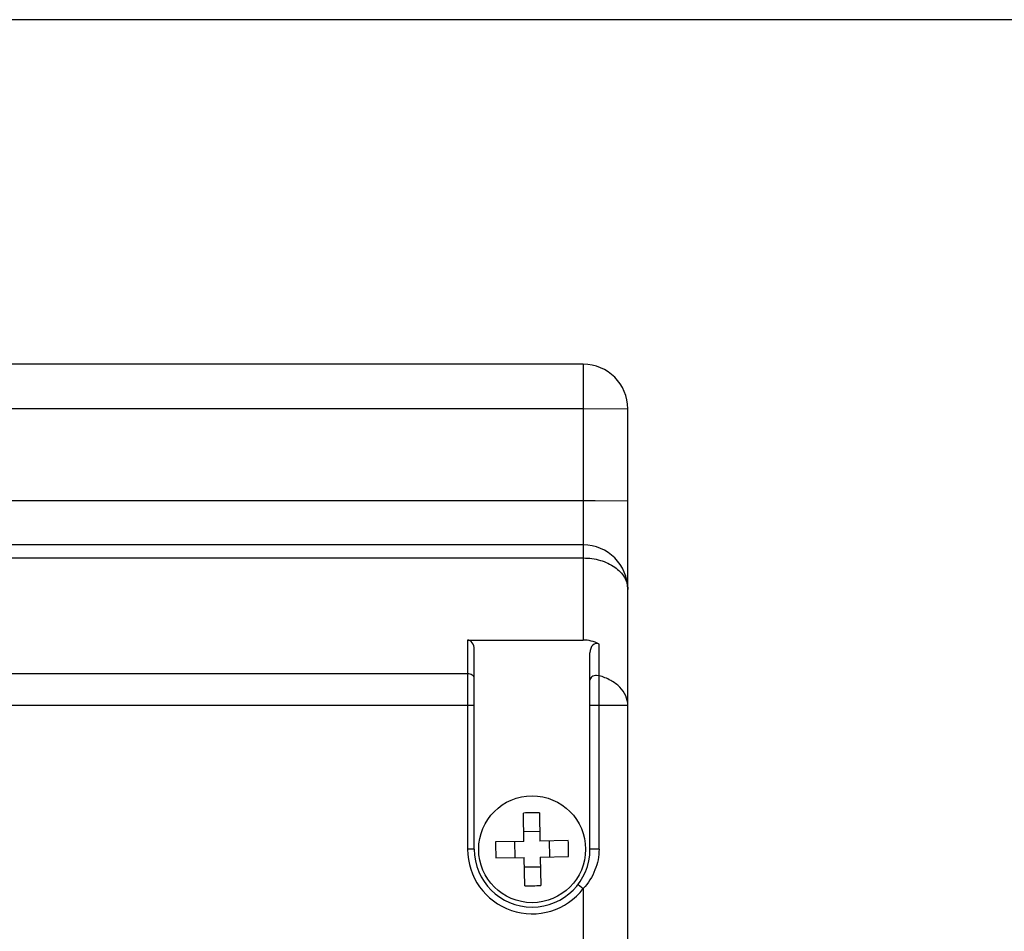
# Model space of a CAD drawing. Units: inches. Extents: x 0 to 10.3, y 0 to 8.2.
# Drawn here: x 3.3 to 3.9, y 7.3 to 7.8 of the extents above; entities that cross this region are included whole.
import ezdxf

# ---------------------------------------------------------------- set-up
doc = ezdxf.new("R2010")
doc.units = ezdxf.units.IN
doc.header["$LTSCALE"] = 0.605
doc.header["$MEASUREMENT"] = 0
doc.layers.get('0').update_dxf_attribs({"linetype": 'CONTINUOUS'})
doc.layers.add('_765833', color=7, linetype='CONTINUOUS')
doc.layers.add('_770733', color=7, linetype='CONTINUOUS')

msp = doc.modelspace()

# ---------------------------------------------------------------- linework, layer by layer
at = {"color": 5, "linetype": 'CONTINUOUS'}
msp.add_line((10.04, 7.85), (0.29, 7.85), dxfattribs=at)
at = {"layer": '_765833', "color": 7, "linetype": 'CONTINUOUS'}
for p, q in [((3.64202, 7.36528), (3.64173, 7.38199)), ((3.65117, 7.38216), (3.65147, 7.36545)), ((3.65137, 7.37109), (3.64192, 7.37092)), ((3.64202, 7.36528), (3.62531, 7.36498)), ((3.63639, 7.36518), (3.63655, 7.35573)), ((3.66818, 7.36575), (3.65147, 7.36545)), ((3.65728, 7.3561), (3.65711, 7.36555)), ((3.62548, 7.35554), (3.64219, 7.35583)), ((3.64249, 7.33912), (3.64219, 7.35583)), ((3.65164, 7.356), (3.66835, 7.3563)), ((3.65164, 7.356), (3.65194, 7.33929)), ((3.64229, 7.3502), (3.65174, 7.35036))]:
    msp.add_line(p, q, dxfattribs=at)
msp.add_circle((3.64683, 7.36064), 0.0315, dxfattribs=at)
for centre, radius, start, end in [((3.64874, 7.25351), 0.12867, 88.91623, 93.12463), ((3.75393, 7.36255), 0.12864, 178.91668, 183.12419), ((3.53973, 7.35874), 0.12864, 358.91668, 3.12419), ((3.64492, 7.46774), 0.12864, 268.91668, 273.12419)]:
    msp.add_arc(centre, radius, start, end, dxfattribs=at)
at = {"layer": '_770733', "color": 7, "linetype": 'CONTINUOUS'}
for p, q in [((3.67701, 7.64673), (3.13896, 7.64673)), ((3.70326, 7.12442), (3.70326, 7.62048)), ((3.67701, 7.54017), (3.13896, 7.54017)), ((3.60877, 7.48408), (3.67701, 7.48408)), ((3.61271, 7.36064), (3.61271, 7.47851)), ((3.68095, 7.36064), (3.68095, 7.47648))]:
    msp.add_line(p, q, dxfattribs=at)
at = {"layer": '_770733', "color": 9, "linetype": 'CONTINUOUS'}
for p, q in [((3.67701, 7.64673), (3.67701, 7.48408)), ((3.13896, 7.62071), (3.67701, 7.62071)), ((3.67701, 7.62071), (3.70326, 7.62048)), ((3.67701, 7.56619), (3.13896, 7.56619)), ((3.684, 7.56618), (3.68381, 7.56618)), ((3.70326, 7.56596), (3.684, 7.56618)), ((3.13896, 7.53248), (3.67701, 7.53248)), ((3.60877, 7.48408), (3.60877, 7.36064)), ((3.68628, 7.36064), (3.68628, 7.48169)), ((3.60877, 7.46418), (3.2072, 7.46418)), ((3.68628, 7.46299), (3.68489, 7.46317)), ((3.20326, 7.44562), (3.61271, 7.44562)), ((3.68095, 7.44562), (3.70326, 7.44562)), ((3.61271, 7.36064), (3.60877, 7.36064)), ((3.68628, 7.36064), (3.68095, 7.36064)), ((3.67389, 7.33986), (3.67701, 7.33746)), ((3.67701, 7.33746), (3.67701, 7.12442))]:
    msp.add_line(p, q, dxfattribs=at)
at = {"layer": '_770733', "color": 7, "linetype": 'CONTINUOUS'}
for centre, radius, start, end in [((3.67701, 7.62048), 0.02625, 0, 90), ((3.67701, 7.51392), 0.02625, 0, 90), ((3.64683, 7.36064), 0.03412, 180, 360)]:
    msp.add_arc(centre, radius, start, end, dxfattribs=at)
at = {"layer": '_770733', "color": 9, "linetype": 'CONTINUOUS'}
for centre, radius, start, end in [((3.67708, 4.66736), 2.89882, 89.86704, 90.00131), ((3.64683, 7.36064), 0.03806, 180, 322.47649)]:
    msp.add_arc(centre, radius, start, end, dxfattribs=at)
at = {"layer": '_770733', "color": 7, "linetype": 'CONTINUOUS'}
for centre, major_axis, start_param, end_param in [((3.60877, 7.47851), (0, 0.00557), -1.570796, 0), ((3.67701, 7.44696), (0, 0.03712), -0.360713, 0), ((3.68489, 7.47648), (0, 0.00557), -0.360713, 1.570796)]:
    msp.add_ellipse(centre, major_axis=major_axis, ratio=0.707107, start_param=start_param, end_param=end_param, dxfattribs=at)
at = {"layer": '_770733', "color": 9, "linetype": 'CONTINUOUS'}
for points, knots in [([(3.67701, 7.53248), (3.6804, 7.53248), (3.68696, 7.53159), (3.69555, 7.52773), (3.70079, 7.52249), (3.70291, 7.51763), (3.70326, 7.51514), (3.70326, 7.51392)], [0, 0, 0, 0, 0.287445, 0.554301, 0.789037, 0.896438, 1, 1, 1, 1]), ([(3.61271, 7.4614), (3.61271, 7.46177), (3.61247, 7.46256), (3.61155, 7.46347), (3.61026, 7.46405), (3.60928, 7.46418), (3.60877, 7.46418)], [0, 0, 0, 0, 0.209467, 0.444656, 0.71203, 1, 1, 1, 1]), ([(3.68489, 7.46317), (3.68438, 7.46317), (3.6834, 7.46304), (3.68211, 7.46245), (3.68119, 7.46155), (3.68095, 7.46075), (3.68095, 7.46038)], [0, 0, 0, 0, 0.28797, 0.555344, 0.790533, 1, 1, 1, 1]), ([(3.70326, 7.44562), (3.70326, 7.44751), (3.70237, 7.45147), (3.69868, 7.45659), (3.69313, 7.46063), (3.68867, 7.46235), (3.68628, 7.46299)], [0, 0, 0, 0, 0.217871, 0.453064, 0.714276, 1, 1, 1, 1]), ([(3.68628, 7.36064), (3.68628, 7.35856), (3.68588, 7.35438), (3.68345, 7.34621), (3.67991, 7.34066), (3.67701, 7.33746)], [0, 0, 0, 0, 0.244958, 0.491175, 1, 1, 1, 1])]:
    msp.add_open_spline(points, degree=3, knots=knots, dxfattribs=at)

doc.saveas('drawing.dxf')
